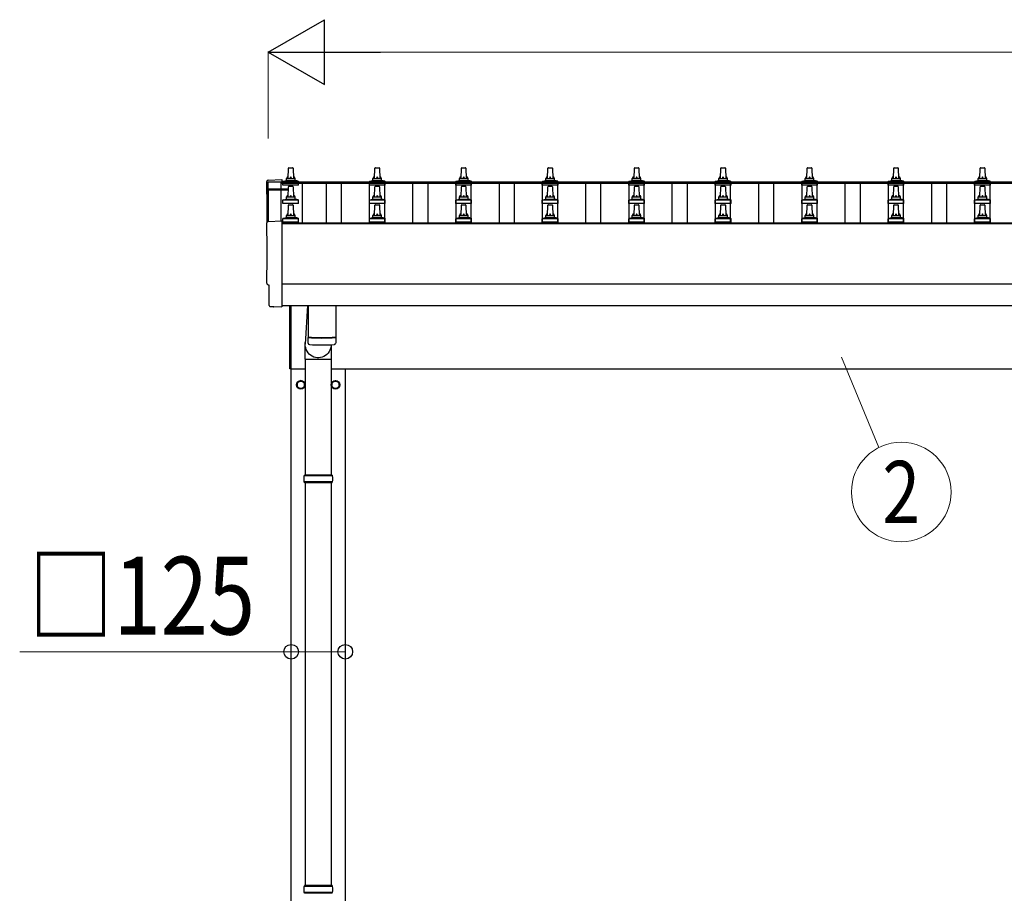
# Model space of a CAD drawing. Units: millimetres. Extents: x 0 to 33640, y 0 to 23760.
# Drawn here: x 2261 to 4539, y 9727 to 11749 of the extents above; entities that cross this region are included whole.
import ezdxf
from ezdxf.enums import TextEntityAlignment as Align

# ---------------------------------------------------------------- set-up
doc = ezdxf.new("R2010")
doc.units = ezdxf.units.MM
for name, color, linetype, lineweight in [('YKK_13', 4, 'Continuous', 30), ('YKK_A1', 4, 'Continuous', 30), ('YKK_D', 6, 'Continuous', 13)]:
    doc.layers.add(name, color=color, linetype=linetype, lineweight=lineweight)
doc.styles.add('text-b', font='extslim2.shx', dxfattribs={"width": 0.8, "bigfont": 'extfont2.shx'})

msp = doc.modelspace()

# ---------------------------------------------------------------- linework, layer by layer
at = {"layer": 'YKK_13', "linetype": 'Continuous', "ltscale": 0.5}
for p, q in [((2882.3, 11381.8), (2883.1, 11405.3)), ((2884.1, 11406.3), (2892.6, 11406.3)), ((2893.6, 11405.3), (2894.3, 11381.8)), ((3082.3, 11381.8), (3083.1, 11405.3)), ((3084.1, 11406.3), (3092.6, 11406.3)), ((3093.6, 11405.3), (3094.3, 11381.8)), ((3282.3, 11381.8), (3283.1, 11405.3)), ((3284.1, 11406.3), (3292.6, 11406.3)), ((3293.6, 11405.3), (3294.3, 11381.8)), ((3482.3, 11381.8), (3483.1, 11405.3)), ((3484.1, 11406.3), (3492.6, 11406.3)), ((3493.6, 11405.3), (3494.3, 11381.8)), ((3682.3, 11381.8), (3683.1, 11405.3)), ((3684.1, 11406.3), (3692.6, 11406.3)), ((3693.6, 11405.3), (3694.3, 11381.8)), ((3882.3, 11381.8), (3883.1, 11405.3)), ((3884.1, 11406.3), (3892.6, 11406.3)), ((3893.6, 11405.3), (3894.3, 11381.8)), ((4082.3, 11381.8), (4083.1, 11405.3)), ((4084.1, 11406.3), (4092.6, 11406.3)), ((4093.6, 11405.3), (4094.3, 11381.8)), ((4282.3, 11381.8), (4283.1, 11405.3)), ((4284.1, 11406.3), (4292.6, 11406.3)), ((4293.6, 11405.3), (4294.3, 11381.8)), ((4482.3, 11381.8), (4483.1, 11405.3)), ((4484.1, 11406.3), (4492.6, 11406.3)), ((4493.6, 11405.3), (4494.3, 11381.8)), ((2870.1, 11366.3), (2870.1, 11374)), ((2906.6, 11366.3), (2870.1, 11366.3)), ((2870.5, 11374.8), (2906.2, 11374.8)), ((2870.9, 11375), (2877.6, 11376.6)), ((2878, 11376.8), (2898.7, 11376.8)), ((2878.3, 11377.6), (2878.3, 11381.8)), ((2879.3, 11381.8), (2897.3, 11381.8)), ((2898.3, 11377.6), (2898.3, 11381.8)), ((2905.8, 11375), (2899.1, 11376.6)), ((2906.6, 11366.3), (2906.6, 11374)), ((3070.1, 11366.3), (3070.1, 11374)), ((3106.6, 11366.3), (3070.1, 11366.3)), ((3070.5, 11374.8), (3106.2, 11374.8)), ((3070.9, 11375), (3077.6, 11376.6)), ((3078, 11376.8), (3098.7, 11376.8)), ((3078.3, 11377.6), (3078.3, 11381.8)), ((3079.3, 11381.8), (3097.3, 11381.8)), ((3098.3, 11377.6), (3098.3, 11381.8)), ((3105.8, 11375), (3099.1, 11376.6)), ((3106.6, 11366.3), (3106.6, 11374)), ((3270.1, 11366.3), (3270.1, 11374)), ((3306.6, 11366.3), (3270.1, 11366.3)), ((3270.5, 11374.8), (3306.2, 11374.8)), ((3270.9, 11375), (3277.6, 11376.6)), ((3278, 11376.8), (3298.7, 11376.8)), ((3278.3, 11377.6), (3278.3, 11381.8)), ((3279.3, 11381.8), (3297.3, 11381.8)), ((3298.3, 11377.6), (3298.3, 11381.8)), ((3305.8, 11375), (3299.1, 11376.6)), ((3306.6, 11366.3), (3306.6, 11374)), ((3470.1, 11366.3), (3470.1, 11374)), ((3506.6, 11366.3), (3470.1, 11366.3)), ((3470.5, 11374.8), (3506.2, 11374.8)), ((3470.9, 11375), (3477.6, 11376.6)), ((3478, 11376.8), (3498.7, 11376.8)), ((3478.3, 11377.6), (3478.3, 11381.8)), ((3479.3, 11381.8), (3497.3, 11381.8)), ((3498.3, 11377.6), (3498.3, 11381.8)), ((3505.8, 11375), (3499.1, 11376.6)), ((3506.6, 11366.3), (3506.6, 11374)), ((3670.1, 11366.3), (3670.1, 11374)), ((3706.6, 11366.3), (3670.1, 11366.3)), ((3670.5, 11374.8), (3706.2, 11374.8)), ((3670.9, 11375), (3677.6, 11376.6)), ((3678, 11376.8), (3698.7, 11376.8)), ((3678.3, 11377.6), (3678.3, 11381.8)), ((3679.3, 11381.8), (3697.3, 11381.8)), ((3698.3, 11377.6), (3698.3, 11381.8)), ((3705.8, 11375), (3699.1, 11376.6)), ((3706.6, 11366.3), (3706.6, 11374)), ((3870.1, 11366.3), (3870.1, 11374)), ((3906.6, 11366.3), (3870.1, 11366.3)), ((3870.5, 11374.8), (3906.2, 11374.8)), ((3870.9, 11375), (3877.6, 11376.6)), ((3878, 11376.8), (3898.7, 11376.8)), ((3878.3, 11377.6), (3878.3, 11381.8)), ((3879.3, 11381.8), (3897.3, 11381.8)), ((3898.3, 11377.6), (3898.3, 11381.8)), ((3905.8, 11375), (3899.1, 11376.6)), ((3906.6, 11366.3), (3906.6, 11374)), ((4070.1, 11366.3), (4070.1, 11374)), ((4106.6, 11366.3), (4070.1, 11366.3)), ((4070.5, 11374.8), (4106.2, 11374.8)), ((4070.9, 11375), (4077.6, 11376.6)), ((4078, 11376.8), (4098.7, 11376.8)), ((4078.3, 11377.6), (4078.3, 11381.8)), ((4079.3, 11381.8), (4097.3, 11381.8)), ((4098.3, 11377.6), (4098.3, 11381.8)), ((4105.8, 11375), (4099.1, 11376.6)), ((4106.6, 11366.3), (4106.6, 11374)), ((4270.1, 11366.3), (4270.1, 11374)), ((4306.6, 11366.3), (4270.1, 11366.3)), ((4270.5, 11374.8), (4306.2, 11374.8)), ((4270.9, 11375), (4277.6, 11376.6)), ((4278, 11376.8), (4298.7, 11376.8)), ((4278.3, 11377.6), (4278.3, 11381.8)), ((4279.3, 11381.8), (4297.3, 11381.8)), ((4298.3, 11377.6), (4298.3, 11381.8)), ((4305.8, 11375), (4299.1, 11376.6)), ((4306.6, 11366.3), (4306.6, 11374)), ((4470.1, 11366.3), (4470.1, 11374)), ((4506.6, 11366.3), (4470.1, 11366.3)), ((4470.5, 11374.8), (4506.2, 11374.8)), ((4470.9, 11375), (4477.6, 11376.6)), ((4478, 11376.8), (4498.7, 11376.8)), ((4478.3, 11377.6), (4478.3, 11381.8)), ((4479.3, 11381.8), (4497.3, 11381.8)), ((4498.3, 11377.6), (4498.3, 11381.8)), ((4505.8, 11375), (4499.1, 11376.6)), ((4506.6, 11366.3), (4506.6, 11374)), ((2882.3, 11338.9), (2883.1, 11362.5)), ((2884.1, 11363.4), (2892.6, 11363.4)), ((2893.6, 11362.5), (2894.3, 11338.9)), ((3082.3, 11338.9), (3083.1, 11362.5)), ((3084.1, 11363.4), (3092.6, 11363.4)), ((3093.6, 11362.5), (3094.3, 11338.9)), ((3282.3, 11338.9), (3283.1, 11362.5)), ((3284.1, 11363.4), (3292.6, 11363.4)), ((3293.6, 11362.5), (3294.3, 11338.9)), ((3482.3, 11338.9), (3483.1, 11362.5)), ((3484.1, 11363.4), (3492.6, 11363.4)), ((3493.6, 11362.5), (3494.3, 11338.9)), ((3682.3, 11338.9), (3683.1, 11362.5)), ((3684.1, 11363.4), (3692.6, 11363.4)), ((3693.6, 11362.5), (3694.3, 11338.9)), ((3882.3, 11338.9), (3883.1, 11362.5)), ((3884.1, 11363.4), (3892.6, 11363.4)), ((3893.6, 11362.5), (3894.3, 11338.9)), ((4082.3, 11338.9), (4083.1, 11362.5)), ((4084.1, 11363.4), (4092.6, 11363.4)), ((4093.6, 11362.5), (4094.3, 11338.9)), ((4282.3, 11338.9), (4283.1, 11362.5)), ((4284.1, 11363.4), (4292.6, 11363.4)), ((4293.6, 11362.5), (4294.3, 11338.9)), ((4482.3, 11338.9), (4483.1, 11362.5)), ((4484.1, 11363.4), (4492.6, 11363.4)), ((4493.6, 11362.5), (4494.3, 11338.9)), ((2870.1, 11323.4), (2870.1, 11331.2)), ((2906.6, 11323.4), (2870.1, 11323.4)), ((2870.5, 11331.9), (2906.2, 11331.9)), ((2870.9, 11332.1), (2877.6, 11333.8)), ((2878, 11333.9), (2898.7, 11333.9)), ((2878.3, 11334.7), (2878.3, 11338.9)), ((2879.3, 11338.9), (2897.3, 11338.9)), ((2882.3, 11296.1), (2883.1, 11319.6)), ((2884.1, 11320.6), (2892.6, 11320.6)), ((2893.6, 11319.6), (2894.3, 11296.1)), ((2898.3, 11334.7), (2898.3, 11338.9)), ((2905.8, 11332.1), (2899.1, 11333.8)), ((2906.6, 11323.4), (2906.6, 11331.2)), ((3070.1, 11323.4), (3070.1, 11331.2)), ((3106.6, 11323.4), (3070.1, 11323.4)), ((3070.5, 11331.9), (3106.2, 11331.9)), ((3070.9, 11332.1), (3077.6, 11333.8)), ((3078, 11333.9), (3098.7, 11333.9)), ((3078.3, 11334.7), (3078.3, 11338.9)), ((3079.3, 11338.9), (3097.3, 11338.9)), ((3082.3, 11296.1), (3083.1, 11319.6)), ((3084.1, 11320.6), (3092.6, 11320.6)), ((3093.6, 11319.6), (3094.3, 11296.1)), ((3098.3, 11334.7), (3098.3, 11338.9)), ((3105.8, 11332.1), (3099.1, 11333.8)), ((3106.6, 11323.4), (3106.6, 11331.2)), ((3270.1, 11323.4), (3270.1, 11331.2)), ((3306.6, 11323.4), (3270.1, 11323.4)), ((3270.5, 11331.9), (3306.2, 11331.9)), ((3270.9, 11332.1), (3277.6, 11333.8)), ((3278, 11333.9), (3298.7, 11333.9)), ((3278.3, 11334.7), (3278.3, 11338.9)), ((3279.3, 11338.9), (3297.3, 11338.9)), ((3282.3, 11296.1), (3283.1, 11319.6)), ((3284.1, 11320.6), (3292.6, 11320.6)), ((3293.6, 11319.6), (3294.3, 11296.1)), ((3298.3, 11334.7), (3298.3, 11338.9)), ((3305.8, 11332.1), (3299.1, 11333.8)), ((3306.6, 11323.4), (3306.6, 11331.2)), ((3470.1, 11323.4), (3470.1, 11331.2)), ((3506.6, 11323.4), (3470.1, 11323.4)), ((3470.5, 11331.9), (3506.2, 11331.9)), ((3470.9, 11332.1), (3477.6, 11333.8)), ((3478, 11333.9), (3498.7, 11333.9)), ((3478.3, 11334.7), (3478.3, 11338.9)), ((3479.3, 11338.9), (3497.3, 11338.9)), ((3482.3, 11296.1), (3483.1, 11319.6)), ((3484.1, 11320.6), (3492.6, 11320.6)), ((3493.6, 11319.6), (3494.3, 11296.1)), ((3498.3, 11334.7), (3498.3, 11338.9)), ((3505.8, 11332.1), (3499.1, 11333.8)), ((3506.6, 11323.4), (3506.6, 11331.2)), ((3670.1, 11323.4), (3670.1, 11331.2)), ((3706.6, 11323.4), (3670.1, 11323.4)), ((3670.5, 11331.9), (3706.2, 11331.9)), ((3670.9, 11332.1), (3677.6, 11333.8)), ((3678, 11333.9), (3698.7, 11333.9)), ((3678.3, 11334.7), (3678.3, 11338.9)), ((3679.3, 11338.9), (3697.3, 11338.9)), ((3682.3, 11296.1), (3683.1, 11319.6)), ((3684.1, 11320.6), (3692.6, 11320.6)), ((3693.6, 11319.6), (3694.3, 11296.1)), ((3698.3, 11334.7), (3698.3, 11338.9)), ((3705.8, 11332.1), (3699.1, 11333.8)), ((3706.6, 11323.4), (3706.6, 11331.2)), ((3870.1, 11323.4), (3870.1, 11331.2)), ((3906.6, 11323.4), (3870.1, 11323.4)), ((3870.5, 11331.9), (3906.2, 11331.9)), ((3870.9, 11332.1), (3877.6, 11333.8)), ((3878, 11333.9), (3898.7, 11333.9)), ((3878.3, 11334.7), (3878.3, 11338.9)), ((3879.3, 11338.9), (3897.3, 11338.9)), ((3882.3, 11296.1), (3883.1, 11319.6)), ((3884.1, 11320.6), (3892.6, 11320.6)), ((3893.6, 11319.6), (3894.3, 11296.1)), ((3898.3, 11334.7), (3898.3, 11338.9)), ((3905.8, 11332.1), (3899.1, 11333.8)), ((3906.6, 11323.4), (3906.6, 11331.2)), ((4070.1, 11323.4), (4070.1, 11331.2)), ((4106.6, 11323.4), (4070.1, 11323.4)), ((4070.5, 11331.9), (4106.2, 11331.9)), ((4070.9, 11332.1), (4077.6, 11333.8)), ((4078, 11333.9), (4098.7, 11333.9)), ((4078.3, 11334.7), (4078.3, 11338.9)), ((4079.3, 11338.9), (4097.3, 11338.9)), ((4082.3, 11296.1), (4083.1, 11319.6)), ((4084.1, 11320.6), (4092.6, 11320.6)), ((4093.6, 11319.6), (4094.3, 11296.1)), ((4098.3, 11334.7), (4098.3, 11338.9)), ((4105.8, 11332.1), (4099.1, 11333.8)), ((4106.6, 11323.4), (4106.6, 11331.2)), ((4270.1, 11323.4), (4270.1, 11331.2)), ((4306.6, 11323.4), (4270.1, 11323.4)), ((4270.5, 11331.9), (4306.2, 11331.9)), ((4270.9, 11332.1), (4277.6, 11333.8)), ((4278, 11333.9), (4298.7, 11333.9)), ((4278.3, 11334.7), (4278.3, 11338.9)), ((4279.3, 11338.9), (4297.3, 11338.9)), ((4282.3, 11296.1), (4283.1, 11319.6)), ((4284.1, 11320.6), (4292.6, 11320.6)), ((4293.6, 11319.6), (4294.3, 11296.1)), ((4298.3, 11334.7), (4298.3, 11338.9)), ((4305.8, 11332.1), (4299.1, 11333.8)), ((4306.6, 11323.4), (4306.6, 11331.2)), ((4470.1, 11323.4), (4470.1, 11331.2)), ((4506.6, 11323.4), (4470.1, 11323.4)), ((4470.5, 11331.9), (4506.2, 11331.9)), ((4470.9, 11332.1), (4477.6, 11333.8)), ((4478, 11333.9), (4498.7, 11333.9)), ((4478.3, 11334.7), (4478.3, 11338.9)), ((4479.3, 11338.9), (4497.3, 11338.9)), ((4482.3, 11296.1), (4483.1, 11319.6)), ((4484.1, 11320.6), (4492.6, 11320.6)), ((4493.6, 11319.6), (4494.3, 11296.1)), ((4498.3, 11334.7), (4498.3, 11338.9)), ((4505.8, 11332.1), (4499.1, 11333.8)), ((4506.6, 11323.4), (4506.6, 11331.2)), ((2878.3, 11291.9), (2878.3, 11296.1)), ((2879.3, 11296.1), (2897.3, 11296.1)), ((2898.3, 11291.9), (2898.3, 11296.1)), ((3078.3, 11291.9), (3078.3, 11296.1)), ((3079.3, 11296.1), (3097.3, 11296.1)), ((3098.3, 11291.9), (3098.3, 11296.1)), ((3278.3, 11291.9), (3278.3, 11296.1)), ((3279.3, 11296.1), (3297.3, 11296.1)), ((3298.3, 11291.9), (3298.3, 11296.1)), ((3478.3, 11291.9), (3478.3, 11296.1)), ((3479.3, 11296.1), (3497.3, 11296.1)), ((3498.3, 11291.9), (3498.3, 11296.1)), ((3678.3, 11291.9), (3678.3, 11296.1)), ((3679.3, 11296.1), (3697.3, 11296.1)), ((3698.3, 11291.9), (3698.3, 11296.1)), ((3878.3, 11291.9), (3878.3, 11296.1)), ((3879.3, 11296.1), (3897.3, 11296.1)), ((3898.3, 11291.9), (3898.3, 11296.1)), ((4078.3, 11291.9), (4078.3, 11296.1)), ((4079.3, 11296.1), (4097.3, 11296.1)), ((4098.3, 11291.9), (4098.3, 11296.1)), ((4278.3, 11291.9), (4278.3, 11296.1)), ((4279.3, 11296.1), (4297.3, 11296.1)), ((4298.3, 11291.9), (4298.3, 11296.1)), ((4478.3, 11291.9), (4478.3, 11296.1)), ((4479.3, 11296.1), (4497.3, 11296.1)), ((4498.3, 11291.9), (4498.3, 11296.1)), ((2870.1, 11280.6), (2870.1, 11288.3)), ((2906.6, 11280.6), (2870.1, 11280.6)), ((2870.5, 11289.1), (2906.2, 11289.1)), ((2870.9, 11289.3), (2877.6, 11290.9)), ((2878, 11291.1), (2898.7, 11291.1)), ((2905.8, 11289.3), (2899.1, 11290.9)), ((2906.6, 11280.6), (2906.6, 11288.3)), ((3070.1, 11280.6), (3070.1, 11288.3)), ((3106.6, 11280.6), (3070.1, 11280.6)), ((3070.5, 11289.1), (3106.2, 11289.1)), ((3070.9, 11289.3), (3077.6, 11290.9)), ((3078, 11291.1), (3098.7, 11291.1)), ((3105.8, 11289.3), (3099.1, 11290.9)), ((3106.6, 11280.6), (3106.6, 11288.3)), ((3270.1, 11280.6), (3270.1, 11288.3)), ((3306.6, 11280.6), (3270.1, 11280.6)), ((3270.5, 11289.1), (3306.2, 11289.1)), ((3270.9, 11289.3), (3277.6, 11290.9)), ((3278, 11291.1), (3298.7, 11291.1)), ((3305.8, 11289.3), (3299.1, 11290.9)), ((3306.6, 11280.6), (3306.6, 11288.3)), ((3470.1, 11280.6), (3470.1, 11288.3)), ((3506.6, 11280.6), (3470.1, 11280.6)), ((3470.5, 11289.1), (3506.2, 11289.1)), ((3470.9, 11289.3), (3477.6, 11290.9)), ((3478, 11291.1), (3498.7, 11291.1)), ((3505.8, 11289.3), (3499.1, 11290.9)), ((3506.6, 11280.6), (3506.6, 11288.3)), ((3670.1, 11280.6), (3670.1, 11288.3)), ((3706.6, 11280.6), (3670.1, 11280.6)), ((3670.5, 11289.1), (3706.2, 11289.1)), ((3670.9, 11289.3), (3677.6, 11290.9)), ((3678, 11291.1), (3698.7, 11291.1)), ((3705.8, 11289.3), (3699.1, 11290.9)), ((3706.6, 11280.6), (3706.6, 11288.3)), ((3870.1, 11280.6), (3870.1, 11288.3)), ((3906.6, 11280.6), (3870.1, 11280.6)), ((3870.5, 11289.1), (3906.2, 11289.1)), ((3870.9, 11289.3), (3877.6, 11290.9)), ((3878, 11291.1), (3898.7, 11291.1)), ((3905.8, 11289.3), (3899.1, 11290.9)), ((3906.6, 11280.6), (3906.6, 11288.3)), ((4070.1, 11280.6), (4070.1, 11288.3)), ((4106.6, 11280.6), (4070.1, 11280.6)), ((4070.5, 11289.1), (4106.2, 11289.1)), ((4070.9, 11289.3), (4077.6, 11290.9)), ((4078, 11291.1), (4098.7, 11291.1)), ((4105.8, 11289.3), (4099.1, 11290.9)), ((4106.6, 11280.6), (4106.6, 11288.3)), ((4270.1, 11280.6), (4270.1, 11288.3)), ((4306.6, 11280.6), (4270.1, 11280.6)), ((4270.5, 11289.1), (4306.2, 11289.1)), ((4270.9, 11289.3), (4277.6, 11290.9)), ((4278, 11291.1), (4298.7, 11291.1)), ((4305.8, 11289.3), (4299.1, 11290.9)), ((4306.6, 11280.6), (4306.6, 11288.3)), ((4470.1, 11280.6), (4470.1, 11288.3)), ((4506.6, 11280.6), (4470.1, 11280.6)), ((4470.5, 11289.1), (4506.2, 11289.1)), ((4470.9, 11289.3), (4477.6, 11290.9)), ((4478, 11291.1), (4498.7, 11291.1)), ((4505.8, 11289.3), (4499.1, 11290.9)), ((4506.6, 11280.6), (4506.6, 11288.3))]:
    msp.add_line(p, q, dxfattribs=at)
at = {"layer": 'YKK_13', "linetype": 'Continuous'}
for p, q in [((2835.8, 11377.4), (2867.3, 11379.1)), ((2867.3, 11379.1), (2867.3, 11375)), ((2835.8, 11281.6), (2867.3, 11283.2)), ((2867.3, 11283.2), (2867.3, 11085.4)), ((2838, 11134.8), (2837.4, 11134.8)), ((2838, 11087.7), (2838, 11134.8)), ((2847.7, 11084.4), (2840.8, 11084.7)), ((2848.5, 11084.6), (2849.1, 11085.3)), ((2849.1, 11085.3), (2867.3, 11084.4)), ((2867.3, 11085.4), (2867.3, 11084.4)), ((2984.8, 10693.1), (2918.8, 10693.1)), ((2983.8, 10695.1), (2919.8, 10695.1)), ((2919.8, 10695.1), (2919.8, 10693.1)), ((2983.8, 10695.1), (2983.8, 10693.1)), ((2984.8, 10679.1), (2918.8, 10679.1)), ((2919.8, 10677.1), (2919.8, 10679.1)), ((2983.8, 10677.1), (2919.8, 10677.1)), ((2983.8, 10677.1), (2983.8, 10679.1)), ((2984.8, 9743.1), (2918.8, 9743.1)), ((2984.8, 9729.1), (2918.8, 9729.1)), ((2983.8, 9745.1), (2919.8, 9745.1)), ((2919.8, 9745.1), (2919.8, 9743.1)), ((2919.8, 9727.1), (2919.8, 9729.1)), ((2983.8, 9727.1), (2919.8, 9727.1)), ((2983.8, 9745.1), (2983.8, 9743.1)), ((2983.8, 9727.1), (2983.8, 9729.1))]:
    msp.add_line(p, q, dxfattribs=at)
at = {"layer": 'YKK_13'}
for p, q in [((2835.3, 11355.9), (2835.3, 11281.5)), ((2882.7, 11356.9), (2836.3, 11356.9)), ((2882.6, 11356.3), (2836.3, 11356.3)), ((2836.3, 11355.3), (2836.3, 11281.6)), ((2836.3, 11355.3), (2882.6, 11355.3)), ((2927.3, 11087.4), (2921.8, 10998)), ((2928.3, 11087.4), (2928.3, 11014.3)), ((2992.3, 11087.4), (2992.3, 11014.3)), ((2928.5, 11000.4), (2928.3, 11013.3)), ((2932.8, 11014.1), (2932.8, 11013.1)), ((2987.9, 11014.1), (2987.9, 11013.1)), ((2992.4, 11013.3), (2992.2, 11000.4)), ((2921.7, 10963.3), (2921.7, 10998)), ((2921.7, 10963.3), (2981.8, 10963.3))]:
    msp.add_line(p, q, dxfattribs=at)
at = {"layer": 'YKK_13', "linetype": 'Continuous', "ltscale": 25}
for p, q in [((2886.3, 10940.6), (2886.3, 11087.4)), ((2888.3, 11087.4), (2888.3, 10940.6)), ((2981.8, 10996.8), (2981.8, 10695.1)), ((2921.8, 10963.3), (2921.8, 10695.1)), ((2888.3, 10940.6), (2886.3, 10940.6)), ((2921.8, 10677.1), (2921.8, 9745.1)), ((2981.8, 10677.1), (2981.8, 9745.1))]:
    msp.add_line(p, q, dxfattribs=at)
at = {"layer": 'YKK_13', "ltscale": 2}
for p, q in [((2911.8, 10913.9), (2903.3, 10909)), ((2903.3, 10909), (2903.3, 10899.2)), ((2920.3, 10909), (2911.8, 10913.9)), ((2920.3, 10899.2), (2920.3, 10909)), ((2983.3, 10909), (2991.8, 10913.9)), ((2983.3, 10899.2), (2983.3, 10909)), ((2991.8, 10913.9), (3000.3, 10909)), ((3000.3, 10909), (3000.3, 10899.2)), ((2903.3, 10899.2), (2911.8, 10894.3)), ((2911.8, 10894.3), (2920.3, 10899.2)), ((2920.4, 10904.4), (2920.3, 10904.4)), ((2920.4, 10903.9), (2920.3, 10903.9)), ((2983.3, 10904.4), (2983.4, 10904.4)), ((2983.3, 10903.9), (2983.4, 10903.9)), ((2991.8, 10894.3), (2983.3, 10899.2)), ((3000.3, 10899.2), (2991.8, 10894.3))]:
    msp.add_line(p, q, dxfattribs=at)
for centre, radius in [((2911.8, 10904.1), 10), ((2911.8, 10904.1), 8.5), ((2991.8, 10904.1), 10), ((2991.8, 10904.1), 8.5)]:
    msp.add_circle(centre, radius, dxfattribs=at)
at = {"layer": 'YKK_13', "linetype": 'Continuous', "ltscale": 0.5}
for centre, radius, start, end in [((2884.1, 11405.3), 1, 90, 178.6051), ((2892.6, 11405.3), 1, 1.3949, 90), ((3084.1, 11405.3), 1, 90, 178.6051), ((3092.6, 11405.3), 1, 1.3949, 90), ((3284.1, 11405.3), 1, 90, 178.6051), ((3292.6, 11405.3), 1, 1.3949, 90), ((3484.1, 11405.3), 1, 90, 178.6051), ((3492.6, 11405.3), 1, 1.3949, 90), ((3684.1, 11405.3), 1, 90, 178.6051), ((3692.6, 11405.3), 1, 1.3949, 90), ((3884.1, 11405.3), 1, 90, 178.6051), ((3892.6, 11405.3), 1, 1.3949, 90), ((4084.1, 11405.3), 1, 90, 178.6051), ((4092.6, 11405.3), 1, 1.3949, 90), ((4284.1, 11405.3), 1, 90, 178.6051), ((4292.6, 11405.3), 1, 1.3949, 90), ((4484.1, 11405.3), 1, 90, 178.6051), ((4492.6, 11405.3), 1, 1.3949, 90), ((2871.1, 11374), 1, 103.627, 180), ((2877.3, 11377.6), 1, 283.627, 0), ((2882.4, 11381.2), 4.13, 90, 171.1763), ((2879.3, 11380.8), 1, 90, 180), ((2891.7, 11381.8), 4.83, 133.6028, 180), ((2885, 11381.8), 4.83, 0, 46.3972), ((2894.3, 11381.2), 4.13, 8.8237, 90), ((2897.3, 11380.8), 1, 0, 90), ((2899.3, 11377.6), 1, 180, 256.373), ((2905.6, 11374), 1, 0, 76.373), ((3071.1, 11374), 1, 103.627, 180), ((3077.3, 11377.6), 1, 283.627, 0), ((3082.4, 11381.2), 4.13, 90, 171.1763), ((3079.3, 11380.8), 1, 90, 180), ((3091.7, 11381.8), 4.83, 133.6028, 180), ((3085, 11381.8), 4.83, 0, 46.3972), ((3094.3, 11381.2), 4.13, 8.8237, 90), ((3097.3, 11380.8), 1, 0, 90), ((3099.3, 11377.6), 1, 180, 256.373), ((3105.6, 11374), 1, 0, 76.373), ((3271.1, 11374), 1, 103.627, 180), ((3277.3, 11377.6), 1, 283.627, 0), ((3282.4, 11381.2), 4.13, 90, 171.1763), ((3279.3, 11380.8), 1, 90, 180), ((3291.7, 11381.8), 4.83, 133.6028, 180), ((3285, 11381.8), 4.83, 0, 46.3972), ((3294.3, 11381.2), 4.13, 8.8237, 90), ((3297.3, 11380.8), 1, 0, 90), ((3299.3, 11377.6), 1, 180, 256.373), ((3305.6, 11374), 1, 0, 76.373), ((3471.1, 11374), 1, 103.627, 180), ((3477.3, 11377.6), 1, 283.627, 0), ((3482.4, 11381.2), 4.13, 90, 171.1763), ((3479.3, 11380.8), 1, 90, 180), ((3491.7, 11381.8), 4.83, 133.6028, 180), ((3485, 11381.8), 4.83, 0, 46.3972), ((3494.3, 11381.2), 4.13, 8.8237, 90), ((3497.3, 11380.8), 1, 0, 90), ((3499.3, 11377.6), 1, 180, 256.373), ((3505.6, 11374), 1, 0, 76.373), ((3671.1, 11374), 1, 103.627, 180), ((3677.3, 11377.6), 1, 283.627, 0), ((3682.4, 11381.2), 4.13, 90, 171.1763), ((3679.3, 11380.8), 1, 90, 180), ((3691.7, 11381.8), 4.83, 133.6028, 180), ((3685, 11381.8), 4.83, 0, 46.3972), ((3694.3, 11381.2), 4.13, 8.8237, 90), ((3697.3, 11380.8), 1, 0, 90), ((3699.3, 11377.6), 1, 180, 256.373), ((3705.6, 11374), 1, 0, 76.373), ((3871.1, 11374), 1, 103.627, 180), ((3877.3, 11377.6), 1, 283.627, 0), ((3882.4, 11381.2), 4.13, 90, 171.1763), ((3879.3, 11380.8), 1, 90, 180), ((3891.7, 11381.8), 4.83, 133.6028, 180), ((3885, 11381.8), 4.83, 0, 46.3972), ((3894.3, 11381.2), 4.13, 8.8237, 90), ((3897.3, 11380.8), 1, 0, 90), ((3899.3, 11377.6), 1, 180, 256.373), ((3905.6, 11374), 1, 0, 76.373), ((4071.1, 11374), 1, 103.627, 180), ((4077.3, 11377.6), 1, 283.627, 0), ((4082.4, 11381.2), 4.13, 90, 171.1763), ((4079.3, 11380.8), 1, 90, 180), ((4091.7, 11381.8), 4.83, 133.6028, 180), ((4085, 11381.8), 4.83, 0, 46.3972), ((4094.3, 11381.2), 4.13, 8.8237, 90), ((4097.3, 11380.8), 1, 0, 90), ((4099.3, 11377.6), 1, 180, 256.373), ((4105.6, 11374), 1, 0, 76.373), ((4271.1, 11374), 1, 103.627, 180), ((4277.3, 11377.6), 1, 283.627, 0), ((4282.4, 11381.2), 4.13, 90, 171.1763), ((4279.3, 11380.8), 1, 90, 180), ((4291.7, 11381.8), 4.83, 133.6028, 180), ((4285, 11381.8), 4.83, 0, 46.3972), ((4294.3, 11381.2), 4.13, 8.8237, 90), ((4297.3, 11380.8), 1, 0, 90), ((4299.3, 11377.6), 1, 180, 256.373), ((4305.6, 11374), 1, 0, 76.373), ((4471.1, 11374), 1, 103.627, 180), ((4477.3, 11377.6), 1, 283.627, 0), ((4482.4, 11381.2), 4.13, 90, 171.1763), ((4479.3, 11380.8), 1, 90, 180), ((4491.7, 11381.8), 4.83, 133.6028, 180), ((4485, 11381.8), 4.83, 0, 46.3972), ((4494.3, 11381.2), 4.13, 8.8237, 90), ((4497.3, 11380.8), 1, 0, 90), ((4499.3, 11377.6), 1, 180, 256.373), ((4505.6, 11374), 1, 0, 76.373), ((2882.4, 11338.3), 4.13, 90, 171.1763), ((2884.1, 11362.4), 1, 90, 178.6051), ((2891.7, 11338.9), 4.83, 133.6028, 180), ((2885, 11338.9), 4.83, 0, 46.3972), ((2892.6, 11362.4), 1, 1.3949, 90), ((2894.3, 11338.3), 4.13, 8.8237, 90), ((3082.4, 11338.3), 4.13, 90, 171.1763), ((3084.1, 11362.4), 1, 90, 178.6051), ((3091.7, 11338.9), 4.83, 133.6028, 180), ((3085, 11338.9), 4.83, 0, 46.3972), ((3092.6, 11362.4), 1, 1.3949, 90), ((3094.3, 11338.3), 4.13, 8.8237, 90), ((3282.4, 11338.3), 4.13, 90, 171.1763), ((3284.1, 11362.4), 1, 90, 178.6051), ((3291.7, 11338.9), 4.83, 133.6028, 180), ((3285, 11338.9), 4.83, 0, 46.3972), ((3292.6, 11362.4), 1, 1.3949, 90), ((3294.3, 11338.3), 4.13, 8.8237, 90), ((3482.4, 11338.3), 4.13, 90, 171.1763), ((3484.1, 11362.4), 1, 90, 178.6051), ((3491.7, 11338.9), 4.83, 133.6028, 180), ((3485, 11338.9), 4.83, 0, 46.3972), ((3492.6, 11362.4), 1, 1.3949, 90), ((3494.3, 11338.3), 4.13, 8.8237, 90), ((3682.4, 11338.3), 4.13, 90, 171.1763), ((3684.1, 11362.4), 1, 90, 178.6051), ((3691.7, 11338.9), 4.83, 133.6028, 180), ((3685, 11338.9), 4.83, 0, 46.3972), ((3692.6, 11362.4), 1, 1.3949, 90), ((3694.3, 11338.3), 4.13, 8.8237, 90), ((3882.4, 11338.3), 4.13, 90, 171.1763), ((3884.1, 11362.4), 1, 90, 178.6051), ((3891.7, 11338.9), 4.83, 133.6028, 180), ((3885, 11338.9), 4.83, 0, 46.3972), ((3892.6, 11362.4), 1, 1.3949, 90), ((3894.3, 11338.3), 4.13, 8.8237, 90), ((4082.4, 11338.3), 4.13, 90, 171.1763), ((4084.1, 11362.4), 1, 90, 178.6051), ((4091.7, 11338.9), 4.83, 133.6028, 180), ((4085, 11338.9), 4.83, 0, 46.3972), ((4092.6, 11362.4), 1, 1.3949, 90), ((4094.3, 11338.3), 4.13, 8.8237, 90), ((4282.4, 11338.3), 4.13, 90, 171.1763), ((4284.1, 11362.4), 1, 90, 178.6051), ((4291.7, 11338.9), 4.83, 133.6028, 180), ((4285, 11338.9), 4.83, 0, 46.3972), ((4292.6, 11362.4), 1, 1.3949, 90), ((4294.3, 11338.3), 4.13, 8.8237, 90), ((4482.4, 11338.3), 4.13, 90, 171.1763), ((4484.1, 11362.4), 1, 90, 178.6051), ((4491.7, 11338.9), 4.83, 133.6028, 180), ((4485, 11338.9), 4.83, 0, 46.3972), ((4492.6, 11362.4), 1, 1.3949, 90), ((4494.3, 11338.3), 4.13, 8.8237, 90), ((2871.1, 11331.2), 1, 103.627, 180), ((2877.3, 11334.7), 1, 283.627, 0), ((2879.3, 11337.9), 1, 90, 180), ((2884.1, 11319.6), 1, 90, 178.6051), ((2892.6, 11319.6), 1, 1.3949, 90), ((2897.3, 11337.9), 1, 0, 90), ((2899.3, 11334.7), 1, 180, 256.373), ((2905.6, 11331.2), 1, 0, 76.373), ((3071.1, 11331.2), 1, 103.627, 180), ((3077.3, 11334.7), 1, 283.627, 0), ((3079.3, 11337.9), 1, 90, 180), ((3084.1, 11319.6), 1, 90, 178.6051), ((3092.6, 11319.6), 1, 1.3949, 90), ((3097.3, 11337.9), 1, 0, 90), ((3099.3, 11334.7), 1, 180, 256.373), ((3105.6, 11331.2), 1, 0, 76.373), ((3271.1, 11331.2), 1, 103.627, 180), ((3277.3, 11334.7), 1, 283.627, 0), ((3279.3, 11337.9), 1, 90, 180), ((3284.1, 11319.6), 1, 90, 178.6051), ((3292.6, 11319.6), 1, 1.3949, 90), ((3297.3, 11337.9), 1, 0, 90), ((3299.3, 11334.7), 1, 180, 256.373), ((3305.6, 11331.2), 1, 0, 76.373), ((3471.1, 11331.2), 1, 103.627, 180), ((3477.3, 11334.7), 1, 283.627, 0), ((3479.3, 11337.9), 1, 90, 180), ((3484.1, 11319.6), 1, 90, 178.6051), ((3492.6, 11319.6), 1, 1.3949, 90), ((3497.3, 11337.9), 1, 0, 90), ((3499.3, 11334.7), 1, 180, 256.373), ((3505.6, 11331.2), 1, 0, 76.373), ((3671.1, 11331.2), 1, 103.627, 180), ((3677.3, 11334.7), 1, 283.627, 0), ((3679.3, 11337.9), 1, 90, 180), ((3684.1, 11319.6), 1, 90, 178.6051), ((3692.6, 11319.6), 1, 1.3949, 90), ((3697.3, 11337.9), 1, 0, 90), ((3699.3, 11334.7), 1, 180, 256.373), ((3705.6, 11331.2), 1, 0, 76.373), ((3871.1, 11331.2), 1, 103.627, 180), ((3877.3, 11334.7), 1, 283.627, 0), ((3879.3, 11337.9), 1, 90, 180), ((3884.1, 11319.6), 1, 90, 178.6051), ((3892.6, 11319.6), 1, 1.3949, 90), ((3897.3, 11337.9), 1, 0, 90), ((3899.3, 11334.7), 1, 180, 256.373), ((3905.6, 11331.2), 1, 0, 76.373), ((4071.1, 11331.2), 1, 103.627, 180), ((4077.3, 11334.7), 1, 283.627, 0), ((4079.3, 11337.9), 1, 90, 180), ((4084.1, 11319.6), 1, 90, 178.6051), ((4092.6, 11319.6), 1, 1.3949, 90), ((4097.3, 11337.9), 1, 0, 90), ((4099.3, 11334.7), 1, 180, 256.373), ((4105.6, 11331.2), 1, 0, 76.373), ((4271.1, 11331.2), 1, 103.627, 180), ((4277.3, 11334.7), 1, 283.627, 0), ((4279.3, 11337.9), 1, 90, 180), ((4284.1, 11319.6), 1, 90, 178.6051), ((4292.6, 11319.6), 1, 1.3949, 90), ((4297.3, 11337.9), 1, 0, 90), ((4299.3, 11334.7), 1, 180, 256.373), ((4305.6, 11331.2), 1, 0, 76.373), ((4471.1, 11331.2), 1, 103.627, 180), ((4477.3, 11334.7), 1, 283.627, 0), ((4479.3, 11337.9), 1, 90, 180), ((4484.1, 11319.6), 1, 90, 178.6051), ((4492.6, 11319.6), 1, 1.3949, 90), ((4497.3, 11337.9), 1, 0, 90), ((4499.3, 11334.7), 1, 180, 256.373), ((4505.6, 11331.2), 1, 0, 76.373), ((2882.4, 11295.5), 4.13, 90, 171.1763), ((2879.3, 11295.1), 1, 90, 180), ((2891.7, 11296.1), 4.83, 133.6028, 180), ((2885, 11296.1), 4.83, 0, 46.3972), ((2894.3, 11295.5), 4.13, 8.8237, 90), ((2897.3, 11295.1), 1, 0, 90), ((3082.4, 11295.5), 4.13, 90, 171.1763), ((3079.3, 11295.1), 1, 90, 180), ((3091.7, 11296.1), 4.83, 133.6028, 180), ((3085, 11296.1), 4.83, 0, 46.3972), ((3094.3, 11295.5), 4.13, 8.8237, 90), ((3097.3, 11295.1), 1, 0, 90), ((3282.4, 11295.5), 4.13, 90, 171.1763), ((3279.3, 11295.1), 1, 90, 180), ((3291.7, 11296.1), 4.83, 133.6028, 180), ((3285, 11296.1), 4.83, 0, 46.3972), ((3294.3, 11295.5), 4.13, 8.8237, 90), ((3297.3, 11295.1), 1, 0, 90), ((3482.4, 11295.5), 4.13, 90, 171.1763), ((3479.3, 11295.1), 1, 90, 180), ((3491.7, 11296.1), 4.83, 133.6028, 180), ((3485, 11296.1), 4.83, 0, 46.3972), ((3494.3, 11295.5), 4.13, 8.8237, 90), ((3497.3, 11295.1), 1, 0, 90), ((3682.4, 11295.5), 4.13, 90, 171.1763), ((3679.3, 11295.1), 1, 90, 180), ((3691.7, 11296.1), 4.83, 133.6028, 180), ((3685, 11296.1), 4.83, 0, 46.3972), ((3694.3, 11295.5), 4.13, 8.8237, 90), ((3697.3, 11295.1), 1, 0, 90), ((3882.4, 11295.5), 4.13, 90, 171.1763), ((3879.3, 11295.1), 1, 90, 180), ((3891.7, 11296.1), 4.83, 133.6028, 180), ((3885, 11296.1), 4.83, 0, 46.3972), ((3894.3, 11295.5), 4.13, 8.8237, 90), ((3897.3, 11295.1), 1, 0, 90), ((4082.4, 11295.5), 4.13, 90, 171.1763), ((4079.3, 11295.1), 1, 90, 180), ((4091.7, 11296.1), 4.83, 133.6028, 180), ((4085, 11296.1), 4.83, 0, 46.3972), ((4094.3, 11295.5), 4.13, 8.8237, 90), ((4097.3, 11295.1), 1, 0, 90), ((4282.4, 11295.5), 4.13, 90, 171.1763), ((4279.3, 11295.1), 1, 90, 180), ((4291.7, 11296.1), 4.83, 133.6028, 180), ((4285, 11296.1), 4.83, 0, 46.3972), ((4294.3, 11295.5), 4.13, 8.8237, 90), ((4297.3, 11295.1), 1, 0, 90), ((4482.4, 11295.5), 4.13, 90, 171.1763), ((4479.3, 11295.1), 1, 90, 180), ((4491.7, 11296.1), 4.83, 133.6028, 180), ((4485, 11296.1), 4.83, 0, 46.3972), ((4494.3, 11295.5), 4.13, 8.8237, 90), ((4497.3, 11295.1), 1, 0, 90), ((2871.1, 11288.3), 1, 103.627, 180), ((2877.3, 11291.9), 1, 283.627, 0), ((2899.3, 11291.9), 1, 180, 256.373), ((2905.6, 11288.3), 1, 0, 76.373), ((3071.1, 11288.3), 1, 103.627, 180), ((3077.3, 11291.9), 1, 283.627, 0), ((3099.3, 11291.9), 1, 180, 256.373), ((3105.6, 11288.3), 1, 0, 76.373), ((3271.1, 11288.3), 1, 103.627, 180), ((3277.3, 11291.9), 1, 283.627, 0), ((3299.3, 11291.9), 1, 180, 256.373), ((3305.6, 11288.3), 1, 0, 76.373), ((3471.1, 11288.3), 1, 103.627, 180), ((3477.3, 11291.9), 1, 283.627, 0), ((3499.3, 11291.9), 1, 180, 256.373), ((3505.6, 11288.3), 1, 0, 76.373), ((3671.1, 11288.3), 1, 103.627, 180), ((3677.3, 11291.9), 1, 283.627, 0), ((3699.3, 11291.9), 1, 180, 256.373), ((3705.6, 11288.3), 1, 0, 76.373), ((3871.1, 11288.3), 1, 103.627, 180), ((3877.3, 11291.9), 1, 283.627, 0), ((3899.3, 11291.9), 1, 180, 256.373), ((3905.6, 11288.3), 1, 0, 76.373), ((4071.1, 11288.3), 1, 103.627, 180), ((4077.3, 11291.9), 1, 283.627, 0), ((4099.3, 11291.9), 1, 180, 256.373), ((4105.6, 11288.3), 1, 0, 76.373), ((4271.1, 11288.3), 1, 103.627, 180), ((4277.3, 11291.9), 1, 283.627, 0), ((4299.3, 11291.9), 1, 180, 256.373), ((4305.6, 11288.3), 1, 0, 76.373), ((4471.1, 11288.3), 1, 103.627, 180), ((4477.3, 11291.9), 1, 283.627, 0), ((4499.3, 11291.9), 1, 180, 256.373), ((4505.6, 11288.3), 1, 0, 76.373)]:
    msp.add_arc(centre, radius, start, end, dxfattribs=at)
at = {"layer": 'YKK_13'}
for centre, radius, start, end in [((2836.3, 11355.9), 1, 90, 180), ((2836.3, 11355.3), 1, 90, 180), ((2960.3, 11494.1), 480.8, 266.1838, 273.8162), ((2960.3, 11493.1), 480.8, 266.1838, 273.8162), ((2932, 11000.6), 3.43, 183.9131, 262.9165), ((2988.7, 11000.6), 3.43, 277.0099, 356.0979), ((2960.3, 11516.1), 519.7, 266.8236, 273.178)]:
    msp.add_arc(centre, radius, start, end, dxfattribs=at)
at = {"layer": 'YKK_13', "ltscale": 2}
for centre, start, end in [((2911.8, 10904.1), 111.254, 128.746), ((2911.8, 10904.1), 51.254, 68.746), ((2991.8, 10904.1), 111.254, 128.746), ((2991.8, 10904.1), 51.254, 68.746), ((2911.8, 10904.1), 171.254, 188.746), ((2911.8, 10904.1), 231.254, 248.746), ((2911.8, 10904.1), 291.254, 308.746), ((2911.8, 10904.1), 1.6658, 8.746), ((2911.8, 10904.1), 351.254, 358.3342), ((2991.8, 10904.1), 171.254, 178.3342), ((2991.8, 10904.1), 181.6658, 188.746), ((2991.8, 10904.1), 231.254, 248.746), ((2991.8, 10904.1), 291.254, 308.746), ((2991.8, 10904.1), 351.254, 8.746)]:
    msp.add_arc(centre, 8.6, start, end, dxfattribs=at)
at = {"layer": 'YKK_13', "linetype": 'Continuous'}
for centre, start, end in [((2967.6, 10686.1), 171.8288, 180), ((2967.6, 10686.1), 180, 188.1713), ((2936.1, 10686.1), 360, 8.1712), ((2936.1, 10686.1), 351.8287, 360), ((2967.6, 9736.1), 171.8288, 180), ((2967.6, 9736.1), 180, 188.1713), ((2936.1, 9736.1), 360, 8.1712), ((2936.1, 9736.1), 351.8287, 360)]:
    msp.add_arc(centre, 49.3, start, end, dxfattribs=at)
for centre, major_axis, ratio, start_param, end_param in [((2835.9, 11374.4), (-3, 0), 0.99863, 4.764749, 6.297982), ((-1929.9, 11304), (4763.4, 0), 0.99863, 6.278179, 6.297982), ((2835.9, 11278.6), (-3, 0), 0.99863, 4.764749, 6.297982), ((-1929.9, 11208.2), (4763.4, 0), 0.99863, 6.268693, 6.297982), ((2837.4, 11139.2), (-4.41, 0), 0.99863, 6.268693, 7.853982), ((2841, 11087.7), (-2.18, -2.07), 0.9974, 5.525231, 7.04114), ((2847.8, 11085.4), (-0.727, -0.69), 0.9974, 0.757954, 1.570796)]:
    msp.add_ellipse(centre, major_axis=major_axis, ratio=ratio, start_param=start_param, end_param=end_param, dxfattribs=at)
at = {"layer": 'YKK_13', "extrusion": (0, 0, -1)}
msp.add_ellipse((2951.8, 10998), major_axis=(0, -31.6), ratio=0.952301, start_param=4.749311, end_param=7.983146, dxfattribs=at)
at = {"layer": 'YKK_A1'}
for p, q in [((2836.3, 11297.9), (2836.3, 11374.1)), ((2836.3, 11374.1), (2865.3, 11374.1)), ((2865.3, 11374.1), (2865.3, 11356.9)), ((2865.3, 11374), (2865.3, 11370.4)), ((2914.8, 11370.4), (2914.8, 11279)), ((2970.8, 11279), (2970.8, 11370.4)), ((3005.8, 11279), (3005.8, 11370.4)), ((3070.8, 11279), (3070.8, 11370.4)), ((3105.8, 11279), (3105.8, 11370.4)), ((3170.8, 11279), (3170.8, 11370.4)), ((3205.8, 11279), (3205.8, 11370.4)), ((3270.8, 11279), (3270.8, 11370.4)), ((3305.8, 11279), (3305.8, 11370.4)), ((3370.8, 11279), (3370.8, 11370.4)), ((3405.8, 11279), (3405.8, 11370.4)), ((3470.8, 11279), (3470.8, 11370.4)), ((3505.8, 11279), (3505.8, 11370.4)), ((3570.8, 11279), (3570.8, 11370.4)), ((3605.8, 11279), (3605.8, 11370.4)), ((3670.8, 11279), (3670.8, 11370.4)), ((3705.8, 11279), (3705.8, 11370.4)), ((3770.8, 11279), (3770.8, 11370.4)), ((3805.8, 11279), (3805.8, 11370.4)), ((3870.8, 11279), (3870.8, 11370.4)), ((3905.8, 11279), (3905.8, 11370.4)), ((3970.8, 11279), (3970.8, 11370.4)), ((4005.8, 11279), (4005.8, 11370.4)), ((4070.8, 11279), (4070.8, 11370.4)), ((4105.8, 11279), (4105.8, 11370.4)), ((4170.8, 11279), (4170.8, 11370.4)), ((4205.8, 11279), (4205.8, 11370.4)), ((4270.8, 11279), (4270.8, 11370.4)), ((4305.8, 11279), (4305.8, 11370.4)), ((4370.8, 11279), (4370.8, 11370.4)), ((4405.8, 11279), (4405.8, 11370.4)), ((4470.8, 11279), (4470.8, 11370.4)), ((4505.8, 11279), (4505.8, 11370.4)), ((2865.3, 11355.3), (2865.3, 11283.1)), ((2836.3, 11281.6), (2836.3, 11296.3)), ((2867.3, 11277.1), (8309.3, 11277.1))]:
    msp.add_line(p, q, dxfattribs=at)
at = {"layer": 'YKK_A1', "linetype": 'Continuous', "ltscale": 25}
for p, q in [((2865.3, 11374), (8311.3, 11374)), ((2865.3, 11370.4), (8311.3, 11370.4)), ((2867.3, 11279), (8309.3, 11279)), ((2867.3, 11087.4), (8309.3, 11087.4)), ((2888.3, 10941.1), (2921.8, 10941.1)), ((2889.3, 8086.1), (2889.3, 10941.1)), ((2981.8, 10941.1), (8194.8, 10941.1)), ((3014.3, 10941.1), (3014.3, 8086.1))]:
    msp.add_line(p, q, dxfattribs=at)
at = {"layer": 'YKK_A1', "ltscale": 25}
msp.add_line((8309.3, 11137.2), (2867.3, 11137.2), dxfattribs=at)
at = {"layer": 'YKK_D', "lineweight": -2}
for p, q in [((2836.3, 11674), (2966.3, 11749)), ((2966.3, 11599), (2966.3, 11749)), ((2836.3, 11674), (2966.3, 11599)), ((2836.3, 11674), (3096.2, 11674))]:
    msp.add_line(p, q, dxfattribs=at)
at = {"layer": 'YKK_D'}
for p, q in [((2836.3, 11474), (2836.3, 11675)), ((2986.3, 11674), (8190.3, 11674)), ((4162.4, 10967.8), (4248.5, 10758.7)), ((2889.3, 10286.1), (2261.3, 10286.1)), ((3014.3, 10286.1), (2889.3, 10286.1))]:
    msp.add_line(p, q, dxfattribs=at)
msp.add_circle((4300.3, 10655.8), 115.2, dxfattribs=at)
at = {"layer": 'YKK_D', "linetype": 'ByBlock', "lineweight": -2}
for centre in [(2889.3, 10286.1), (3014.3, 10286.1)]:
    msp.add_circle(centre, 17, dxfattribs=at)

# ---------------------------------------------------------------- texts
at = {"layer": 'YKK_D', "style": 'text-b', "width": 0.8}
msp.add_text('2', height=144, dxfattribs=at).set_placement((4300.3, 10655.8), align=Align.MIDDLE_CENTER)
msp.add_text('□125', height=180, dxfattribs=at).set_placement((2282.1, 10326.1))

doc.saveas('drawing.dxf')
